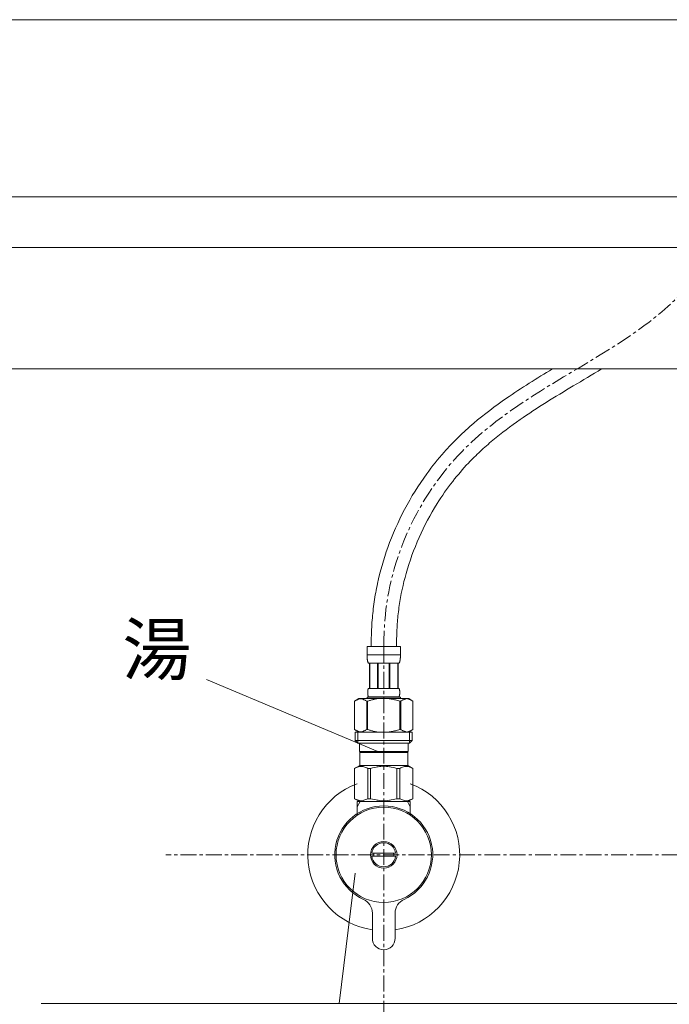
# Model space of a CAD drawing. Units: millimetres. Extents: x 66 to 4266, y 45 to 3015.
# Drawn here: x 1280 to 1536, y 1128 to 1517 of the extents above; entities that cross this region are included whole.
import ezdxf
from ezdxf.enums import TextEntityAlignment as Align

# ---------------------------------------------------------------- set-up
doc = ezdxf.new("R2010")
doc.units = ezdxf.units.MM
doc.linetypes.add('CENTER1', pattern=[10, 6.25, -1.25, 1.25, -1.25])
for name, color, linetype, lineweight in [('中心線', 1, 'CENTER1', 0), ('文字', 4, 'Continuous', 15), ('止水栓', 252, 'Continuous', 15), ('洗面', 150, 'Continuous', 15), ('細線', 7, 'Continuous', 9)]:
    doc.layers.add(name, color=color, linetype=linetype, lineweight=lineweight)
doc.styles.add('japanese', font='romans.shx', dxfattribs={"bigfont": 'bigfont.shx'})

msp = doc.modelspace()

# ---------------------------------------------------------------- linework, layer by layer
at = {"layer": '中心線'}
for p, q in [((1423.33, 1269.13), (1423.33, 1111.86)), ((1809.37, 1186.86), (1337.29, 1186.86))]:
    msp.add_line(p, q, dxfattribs=at)
msp.add_spline([(1423.33, 1269.13), (1423.76, 1279.32), (1454.38, 1346.38), (1543.5, 1411.72), (1573.33, 1516.86)], degree=3, dxfattribs=at)
at = {"layer": '文字'}
for p, q in [((1421, 1227.7), (1353.4, 1256.12)), ((1412.08, 1179.66), (1405.74, 1128.09)), ((1705.74, 1128.09), (1288.03, 1128.09))]:
    msp.add_line(p, q, dxfattribs=at)
at = {"layer": '止水栓'}
for p, q in [((1429.93, 1269.13), (1416.73, 1269.13)), ((1416.73, 1265.71), (1416.73, 1269.13)), ((1429.93, 1269.13), (1429.93, 1265.71)), ((1416.73, 1265.83), (1429.93, 1265.83)), ((1416.73, 1265.6), (1416.73, 1265.71)), ((1416.73, 1265.49), (1416.73, 1265.6)), ((1416.74, 1265.37), (1416.73, 1265.49)), ((1416.74, 1265.26), (1416.74, 1265.37)), ((1416.74, 1265.14), (1416.74, 1265.26)), ((1416.75, 1265.03), (1416.74, 1265.14)), ((1416.75, 1264.92), (1416.75, 1265.03)), ((1416.76, 1264.8), (1416.75, 1264.92)), ((1416.77, 1264.69), (1416.76, 1264.8)), ((1416.78, 1264.58), (1416.77, 1264.69)), ((1416.79, 1264.47), (1416.78, 1264.58)), ((1429.87, 1264.47), (1429.88, 1264.58)), ((1429.88, 1264.58), (1429.89, 1264.69)), ((1429.89, 1264.69), (1429.9, 1264.8)), ((1429.9, 1264.8), (1429.91, 1264.92)), ((1429.91, 1265.03), (1429.92, 1265.14)), ((1429.91, 1264.92), (1429.91, 1265.03)), ((1429.92, 1265.37), (1429.93, 1265.49)), ((1429.92, 1265.26), (1429.92, 1265.37)), ((1429.92, 1265.14), (1429.92, 1265.26)), ((1429.93, 1265.6), (1429.93, 1265.71)), ((1429.93, 1265.49), (1429.93, 1265.6)), ((1416.8, 1264.35), (1416.79, 1264.47)), ((1416.81, 1264.24), (1416.8, 1264.35)), ((1416.82, 1264.13), (1416.81, 1264.24)), ((1416.84, 1264.02), (1416.82, 1264.13)), ((1416.86, 1263.91), (1416.84, 1264.02)), ((1416.87, 1263.8), (1416.86, 1263.91)), ((1416.89, 1263.69), (1416.87, 1263.8)), ((1416.91, 1263.58), (1416.89, 1263.69)), ((1416.94, 1263.47), (1416.91, 1263.58)), ((1416.96, 1263.36), (1416.94, 1263.47)), ((1416.99, 1263.26), (1416.96, 1263.36)), ((1417.02, 1263.15), (1416.99, 1263.26)), ((1417.06, 1263.04), (1417.02, 1263.15)), ((1417.09, 1262.94), (1417.06, 1263.04)), ((1417.13, 1262.83), (1417.09, 1262.94)), ((1417.18, 1262.73), (1417.13, 1262.83)), ((1417.23, 1262.63), (1417.18, 1262.73)), ((1417.28, 1262.53), (1417.23, 1262.63)), ((1417.28, 1262.53), (1429.38, 1262.53)), ((1417.69, 1262.53), (1417.69, 1252.63)), ((1417.79, 1262.53), (1417.79, 1252.63)), ((1417.81, 1252.63), (1417.81, 1262.53)), ((1420.9, 1262.53), (1420.9, 1252.63)), ((1421.13, 1262.53), (1421.13, 1252.63)), ((1425.53, 1262.53), (1425.53, 1252.63)), ((1425.76, 1262.53), (1425.76, 1252.63)), ((1428.85, 1262.53), (1428.85, 1252.63)), ((1428.87, 1262.53), (1428.87, 1252.63)), ((1428.97, 1262.53), (1428.97, 1252.63)), ((1429.38, 1262.53), (1429.43, 1262.63)), ((1429.43, 1262.63), (1429.48, 1262.73)), ((1429.48, 1262.73), (1429.53, 1262.83)), ((1429.53, 1262.83), (1429.57, 1262.94)), ((1429.57, 1262.94), (1429.6, 1263.04)), ((1429.6, 1263.04), (1429.64, 1263.15)), ((1429.64, 1263.15), (1429.67, 1263.26)), ((1429.67, 1263.26), (1429.7, 1263.36)), ((1429.7, 1263.36), (1429.72, 1263.47)), ((1429.72, 1263.47), (1429.75, 1263.58)), ((1429.75, 1263.58), (1429.77, 1263.69)), ((1429.77, 1263.69), (1429.79, 1263.8)), ((1429.79, 1263.8), (1429.81, 1263.91)), ((1429.81, 1263.91), (1429.82, 1264.02)), ((1429.82, 1264.02), (1429.84, 1264.13)), ((1429.84, 1264.13), (1429.85, 1264.24)), ((1429.85, 1264.24), (1429.86, 1264.35)), ((1429.86, 1264.35), (1429.87, 1264.47)), ((1416.73, 1249.11), (1429.93, 1249.11)), ((1416.73, 1249.11), (1416.73, 1248.56)), ((1416.99, 1251.03), (1417, 1251.08)), ((1416.99, 1250.98), (1416.99, 1251.03)), ((1416.99, 1250.93), (1416.99, 1250.98)), ((1417, 1250.88), (1416.99, 1250.93)), ((1417, 1251.33), (1417.01, 1251.38)), ((1417, 1251.28), (1417, 1251.33)), ((1417, 1251.23), (1417, 1251.28)), ((1417, 1251.18), (1417, 1251.23)), ((1417, 1251.13), (1417, 1251.18)), ((1417, 1251.08), (1417, 1251.13)), ((1417, 1250.83), (1417, 1250.88)), ((1417, 1250.78), (1417, 1250.83)), ((1417, 1250.73), (1417, 1250.78)), ((1417, 1250.68), (1417, 1250.73)), ((1417, 1250.63), (1417, 1250.68)), ((1417.01, 1250.58), (1417, 1250.63)), ((1417.01, 1251.48), (1417.02, 1251.53)), ((1417.01, 1251.43), (1417.01, 1251.48)), ((1417.01, 1251.38), (1417.01, 1251.43)), ((1417.01, 1250.53), (1417.01, 1250.58)), ((1417.01, 1250.48), (1417.01, 1250.53)), ((1417.02, 1250.43), (1417.01, 1250.48)), ((1417.02, 1251.58), (1417.03, 1251.63)), ((1417.02, 1251.53), (1417.02, 1251.58)), ((1417.02, 1250.38), (1417.02, 1250.43)), ((1417.03, 1250.33), (1417.02, 1250.38)), ((1417.03, 1251.68), (1417.04, 1251.73)), ((1417.03, 1251.63), (1417.03, 1251.68)), ((1417.03, 1250.28), (1417.03, 1250.33)), ((1417.04, 1250.23), (1417.03, 1250.28)), ((1417.04, 1251.78), (1417.05, 1251.83)), ((1417.04, 1251.73), (1417.04, 1251.78)), ((1417.04, 1250.18), (1417.04, 1250.23)), ((1417.05, 1250.13), (1417.04, 1250.18)), ((1417.05, 1251.83), (1417.06, 1251.88)), ((1417.06, 1250.08), (1417.05, 1250.13)), ((1417.06, 1251.88), (1417.07, 1251.93)), ((1417.07, 1250.03), (1417.06, 1250.08)), ((1417.07, 1251.93), (1417.08, 1251.98)), ((1417.08, 1249.98), (1417.07, 1250.03)), ((1417.08, 1251.98), (1417.09, 1252.03)), ((1417.09, 1249.93), (1417.08, 1249.98)), ((1417.09, 1252.03), (1417.1, 1252.08)), ((1417.1, 1249.88), (1417.09, 1249.93)), ((1417.1, 1252.08), (1417.11, 1252.13)), ((1417.11, 1249.83), (1417.1, 1249.88)), ((1417.11, 1252.13), (1417.12, 1252.18)), ((1417.12, 1249.78), (1417.11, 1249.83)), ((1417.12, 1252.18), (1417.13, 1252.23)), ((1417.13, 1249.73), (1417.12, 1249.78)), ((1417.13, 1252.23), (1417.14, 1252.28)), ((1417.14, 1249.68), (1417.13, 1249.73)), ((1417.14, 1252.28), (1417.16, 1252.33)), ((1417.16, 1249.63), (1417.14, 1249.68)), ((1417.16, 1252.33), (1417.17, 1252.38)), ((1417.17, 1249.58), (1417.16, 1249.63)), ((1417.17, 1252.38), (1417.19, 1252.43)), ((1417.19, 1249.53), (1417.17, 1249.58)), ((1417.19, 1252.43), (1417.21, 1252.48)), ((1417.21, 1249.48), (1417.19, 1249.53)), ((1417.21, 1252.48), (1417.23, 1252.53)), ((1417.23, 1249.43), (1417.21, 1249.48)), ((1417.23, 1252.53), (1417.25, 1252.58)), ((1417.25, 1249.38), (1417.23, 1249.43)), ((1417.25, 1252.58), (1417.28, 1252.63)), ((1417.28, 1249.33), (1417.25, 1249.38)), ((1429.38, 1252.63), (1417.28, 1252.63)), ((1417.28, 1249.33), (1417.28, 1249.11)), ((1417.28, 1249.33), (1429.38, 1249.33)), ((1429.41, 1252.58), (1429.38, 1252.63)), ((1429.38, 1249.33), (1429.41, 1249.38)), ((1429.38, 1249.33), (1429.38, 1249.11)), ((1429.43, 1252.53), (1429.41, 1252.58)), ((1429.41, 1249.38), (1429.43, 1249.43)), ((1429.45, 1252.48), (1429.43, 1252.53)), ((1429.43, 1249.43), (1429.45, 1249.48)), ((1429.47, 1252.43), (1429.45, 1252.48)), ((1429.45, 1249.48), (1429.47, 1249.53)), ((1429.49, 1252.38), (1429.47, 1252.43)), ((1429.47, 1249.53), (1429.49, 1249.58)), ((1429.5, 1252.33), (1429.49, 1252.38)), ((1429.49, 1249.58), (1429.5, 1249.63)), ((1429.52, 1252.28), (1429.5, 1252.33)), ((1429.5, 1249.63), (1429.52, 1249.68)), ((1429.53, 1252.23), (1429.52, 1252.28)), ((1429.52, 1249.68), (1429.53, 1249.73)), ((1429.54, 1252.18), (1429.53, 1252.23)), ((1429.53, 1249.73), (1429.54, 1249.78)), ((1429.55, 1252.13), (1429.54, 1252.18)), ((1429.54, 1249.78), (1429.55, 1249.83)), ((1429.57, 1252.08), (1429.55, 1252.13)), ((1429.55, 1249.83), (1429.57, 1249.88)), ((1429.58, 1252.03), (1429.57, 1252.08)), ((1429.57, 1249.88), (1429.58, 1249.93)), ((1429.58, 1251.98), (1429.58, 1252.03)), ((1429.59, 1251.93), (1429.58, 1251.98)), ((1429.58, 1249.98), (1429.59, 1250.03)), ((1429.58, 1249.93), (1429.58, 1249.98)), ((1429.6, 1251.88), (1429.59, 1251.93)), ((1429.59, 1250.03), (1429.6, 1250.08)), ((1429.61, 1251.83), (1429.6, 1251.88)), ((1429.6, 1250.08), (1429.61, 1250.13)), ((1429.62, 1251.78), (1429.61, 1251.83)), ((1429.61, 1250.13), (1429.62, 1250.18)), ((1429.62, 1251.73), (1429.62, 1251.78)), ((1429.63, 1251.68), (1429.62, 1251.73)), ((1429.62, 1250.23), (1429.63, 1250.28)), ((1429.62, 1250.18), (1429.62, 1250.23)), ((1429.63, 1251.63), (1429.63, 1251.68)), ((1429.64, 1251.58), (1429.63, 1251.63)), ((1429.63, 1250.33), (1429.64, 1250.38)), ((1429.63, 1250.28), (1429.63, 1250.33)), ((1429.64, 1251.53), (1429.64, 1251.58)), ((1429.65, 1251.48), (1429.64, 1251.53)), ((1429.64, 1250.43), (1429.65, 1250.48)), ((1429.64, 1250.38), (1429.64, 1250.43)), ((1429.65, 1251.43), (1429.65, 1251.48)), ((1429.65, 1251.38), (1429.65, 1251.43)), ((1429.66, 1251.33), (1429.65, 1251.38)), ((1429.65, 1250.58), (1429.66, 1250.63)), ((1429.65, 1250.53), (1429.65, 1250.58)), ((1429.65, 1250.48), (1429.65, 1250.53)), ((1429.66, 1251.28), (1429.66, 1251.33)), ((1429.66, 1251.23), (1429.66, 1251.28)), ((1429.66, 1251.18), (1429.66, 1251.23)), ((1429.66, 1251.13), (1429.66, 1251.18)), ((1429.67, 1251.08), (1429.66, 1251.13)), ((1429.66, 1250.83), (1429.67, 1250.88)), ((1429.66, 1250.78), (1429.66, 1250.83)), ((1429.66, 1250.73), (1429.66, 1250.78)), ((1429.66, 1250.68), (1429.66, 1250.73)), ((1429.66, 1250.63), (1429.66, 1250.68)), ((1429.67, 1251.03), (1429.67, 1251.08)), ((1429.67, 1250.98), (1429.67, 1251.03)), ((1429.67, 1250.93), (1429.67, 1250.98)), ((1429.67, 1250.88), (1429.67, 1250.93)), ((1429.93, 1249.11), (1429.93, 1248.56)), ((1413.48, 1248.56), (1411.83, 1247.61)), ((1411.83, 1247.61), (1412.05, 1247.73)), ((1411.83, 1247.61), (1411.83, 1236.31)), ((1411.83, 1247.61), (1411.83, 1247.61)), ((1412.05, 1247.73), (1412.27, 1247.84)), ((1412.27, 1247.84), (1412.48, 1247.95)), ((1412.48, 1247.95), (1412.7, 1248.05)), ((1412.7, 1248.05), (1412.91, 1248.14)), ((1412.91, 1248.14), (1413.12, 1248.23)), ((1413.12, 1248.23), (1413.33, 1248.31)), ((1413.33, 1248.31), (1413.54, 1248.38)), ((1433.18, 1248.56), (1413.48, 1248.56)), ((1413.54, 1248.38), (1413.75, 1248.45)), ((1413.75, 1248.45), (1413.96, 1248.51)), ((1413.96, 1248.51), (1414.17, 1248.56)), ((1414.27, 1248.56), (1414.48, 1248.51)), ((1414.48, 1248.51), (1414.69, 1248.45)), ((1414.69, 1248.45), (1414.9, 1248.38)), ((1414.9, 1248.38), (1415.11, 1248.31)), ((1415.11, 1248.31), (1415.32, 1248.23)), ((1415.32, 1248.23), (1415.11, 1248.31)), ((1415.32, 1248.23), (1415.53, 1248.14)), ((1415.53, 1248.14), (1415.32, 1248.23)), ((1415.53, 1248.14), (1415.74, 1248.05)), ((1415.74, 1248.05), (1415.53, 1248.14)), ((1415.74, 1248.05), (1415.95, 1247.95)), ((1415.95, 1247.95), (1415.74, 1248.05)), ((1415.95, 1247.95), (1416.17, 1247.84)), ((1416.17, 1247.84), (1415.95, 1247.95)), ((1416.17, 1247.84), (1416.39, 1247.73)), ((1416.39, 1247.73), (1416.17, 1247.84)), ((1416.39, 1247.73), (1416.61, 1247.61)), ((1416.61, 1247.61), (1416.39, 1247.73)), ((1416.61, 1247.61), (1416.61, 1236.31)), ((1416.61, 1247.61), (1416.96, 1247.61)), ((1417.4, 1247.73), (1416.96, 1247.61)), ((1416.96, 1247.61), (1416.96, 1236.31)), ((1425.02, 1248.56), (1425.44, 1248.51)), ((1425.44, 1248.51), (1425.86, 1248.45)), ((1425.86, 1248.45), (1426.28, 1248.38)), ((1426.7, 1248.31), (1426.28, 1248.38)), ((1426.28, 1248.38), (1426.7, 1248.31)), ((1427.12, 1248.23), (1426.7, 1248.31)), ((1426.7, 1248.31), (1427.12, 1248.23)), ((1427.12, 1248.23), (1427.54, 1248.14)), ((1427.97, 1248.05), (1427.54, 1248.14)), ((1427.54, 1248.14), (1427.97, 1248.05)), ((1428.4, 1247.95), (1427.97, 1248.05)), ((1427.97, 1248.05), (1428.4, 1247.95)), ((1428.83, 1247.84), (1428.4, 1247.95)), ((1428.4, 1247.95), (1428.83, 1247.84)), ((1429.26, 1247.73), (1428.83, 1247.84)), ((1428.83, 1247.84), (1429.26, 1247.73)), ((1429.7, 1247.61), (1429.26, 1247.73)), ((1429.26, 1247.73), (1429.7, 1247.61)), ((1429.7, 1247.61), (1429.7, 1236.31)), ((1430.05, 1247.61), (1429.7, 1247.61)), ((1430.27, 1247.73), (1430.05, 1247.61)), ((1430.05, 1247.61), (1430.27, 1247.73)), ((1430.05, 1247.61), (1430.05, 1236.31)), ((1430.49, 1247.84), (1430.27, 1247.73)), ((1430.27, 1247.73), (1430.49, 1247.84)), ((1430.71, 1247.95), (1430.49, 1247.84)), ((1430.49, 1247.84), (1430.71, 1247.95)), ((1430.92, 1248.05), (1430.71, 1247.95)), ((1430.71, 1247.95), (1430.92, 1248.05)), ((1431.13, 1248.14), (1430.92, 1248.05)), ((1430.92, 1248.05), (1431.13, 1248.14)), ((1431.34, 1248.23), (1431.13, 1248.14)), ((1431.55, 1248.31), (1431.34, 1248.23)), ((1431.76, 1248.38), (1431.55, 1248.31)), ((1431.97, 1248.45), (1431.76, 1248.38)), ((1432.18, 1248.51), (1431.97, 1248.45)), ((1432.39, 1248.56), (1432.18, 1248.51)), ((1432.7, 1248.51), (1432.49, 1248.56)), ((1432.91, 1248.45), (1432.7, 1248.51)), ((1433.12, 1248.38), (1432.91, 1248.45)), ((1433.33, 1248.31), (1433.12, 1248.38)), ((1433.18, 1248.56), (1434.83, 1247.61)), ((1433.54, 1248.23), (1433.33, 1248.31)), ((1433.75, 1248.14), (1433.54, 1248.23)), ((1433.97, 1248.05), (1433.75, 1248.14)), ((1434.18, 1247.95), (1433.97, 1248.05)), ((1434.39, 1247.84), (1434.18, 1247.95)), ((1434.61, 1247.73), (1434.39, 1247.84)), ((1434.83, 1247.61), (1434.61, 1247.73)), ((1434.83, 1247.61), (1434.83, 1236.31)), ((1434.83, 1247.61), (1434.83, 1236.31)), ((1434.83, 1247.61), (1434.83, 1247.61)), ((1411.83, 1236.31), (1413.48, 1235.36)), ((1412.05, 1236.19), (1411.83, 1236.31)), ((1411.83, 1236.31), (1411.83, 1236.31)), ((1412.27, 1236.08), (1412.05, 1236.19)), ((1412.06, 1235.36), (1412.06, 1232.06)), ((1434.61, 1235.36), (1412.06, 1235.36)), ((1412.48, 1235.97), (1412.27, 1236.08)), ((1412.7, 1235.87), (1412.48, 1235.97)), ((1412.91, 1235.78), (1412.7, 1235.87)), ((1413.12, 1235.69), (1412.91, 1235.78)), ((1413.1, 1235.36), (1413.1, 1230.96)), ((1413.33, 1235.61), (1413.12, 1235.69)), ((1413.54, 1235.54), (1413.33, 1235.61)), ((1413.75, 1235.47), (1413.54, 1235.54)), ((1413.96, 1235.41), (1413.75, 1235.47)), ((1414.17, 1235.36), (1413.96, 1235.41)), ((1414.48, 1235.41), (1414.27, 1235.36)), ((1414.69, 1235.47), (1414.48, 1235.41)), ((1414.9, 1235.54), (1414.69, 1235.47)), ((1415.11, 1235.61), (1414.9, 1235.54)), ((1415.32, 1235.69), (1415.11, 1235.61)), ((1415.53, 1235.78), (1415.32, 1235.69)), ((1415.74, 1235.87), (1415.53, 1235.78)), ((1415.95, 1235.97), (1415.74, 1235.87)), ((1416.17, 1236.08), (1415.95, 1235.97)), ((1416.39, 1236.19), (1416.17, 1236.08)), ((1416.61, 1236.31), (1416.39, 1236.19)), ((1416.61, 1236.31), (1416.96, 1236.31)), ((1417.4, 1236.19), (1416.96, 1236.31)), ((1425.02, 1235.36), (1425.44, 1235.41)), ((1425.44, 1235.41), (1425.86, 1235.47)), ((1425.86, 1235.47), (1426.28, 1235.54)), ((1426.28, 1235.54), (1426.7, 1235.61)), ((1426.7, 1235.61), (1427.12, 1235.69)), ((1427.12, 1235.69), (1427.54, 1235.78)), ((1427.54, 1235.78), (1427.97, 1235.87)), ((1427.97, 1235.87), (1428.4, 1235.97)), ((1428.4, 1235.97), (1428.83, 1236.08)), ((1428.83, 1236.08), (1429.26, 1236.19)), ((1429.26, 1236.19), (1429.7, 1236.31)), ((1430.05, 1236.31), (1429.7, 1236.31)), ((1430.05, 1236.31), (1430.27, 1236.19)), ((1430.27, 1236.19), (1430.49, 1236.08)), ((1430.49, 1236.08), (1430.71, 1235.97)), ((1430.71, 1235.97), (1430.92, 1235.87)), ((1430.92, 1235.87), (1431.13, 1235.78)), ((1431.13, 1235.78), (1431.34, 1235.69)), ((1431.34, 1235.69), (1431.55, 1235.61)), ((1431.55, 1235.61), (1431.76, 1235.54)), ((1431.76, 1235.54), (1431.97, 1235.47)), ((1431.97, 1235.47), (1432.18, 1235.41)), ((1432.18, 1235.41), (1432.39, 1235.36)), ((1432.49, 1235.36), (1432.7, 1235.41)), ((1432.7, 1235.41), (1432.91, 1235.47)), ((1432.91, 1235.47), (1433.12, 1235.54)), ((1433.12, 1235.54), (1433.33, 1235.61)), ((1434.83, 1236.31), (1433.18, 1235.36)), ((1433.33, 1235.61), (1433.54, 1235.69)), ((1433.54, 1235.69), (1433.75, 1235.78)), ((1433.56, 1235.36), (1433.56, 1230.96)), ((1433.75, 1235.78), (1433.97, 1235.87)), ((1433.97, 1235.87), (1434.18, 1235.97)), ((1434.18, 1235.97), (1434.39, 1236.08)), ((1434.39, 1236.08), (1434.61, 1236.19)), ((1434.61, 1236.19), (1434.83, 1236.31)), ((1434.61, 1235.36), (1434.61, 1232.06)), ((1434.83, 1236.31), (1434.83, 1236.31)), ((1412.06, 1232.06), (1413.16, 1230.96)), ((1412.06, 1232.06), (1434.61, 1232.06)), ((1413.1, 1230.96), (1433.56, 1230.96)), ((1413.71, 1230.96), (1413.71, 1227.66)), ((1432.96, 1230.96), (1432.96, 1227.66)), ((1434.61, 1232.06), (1433.51, 1230.96)), ((1432.96, 1227.66), (1413.71, 1227.66)), ((1414.17, 1227.66), (1413.84, 1227.33)), ((1432.82, 1227.33), (1413.84, 1227.33)), ((1413.84, 1227.33), (1413.84, 1222.16)), ((1432.49, 1227.66), (1432.82, 1227.33)), ((1432.82, 1227.33), (1432.82, 1222.16)), ((1411.8, 1220.98), (1413.84, 1222.16)), ((1413.7, 1221.69), (1414.07, 1221.77)), ((1413.84, 1222.16), (1432.82, 1222.16)), ((1414.79, 1221.77), (1415.16, 1221.69)), ((1422.96, 1221.84), (1422.23, 1221.81)), ((1422.23, 1221.81), (1422.96, 1221.84)), ((1422.96, 1221.84), (1423.7, 1221.84)), ((1424.43, 1221.81), (1423.7, 1221.84)), ((1431.87, 1221.77), (1431.51, 1221.69)), ((1432.96, 1221.69), (1432.59, 1221.77)), ((1434.86, 1220.98), (1432.82, 1222.16)), ((1411.83, 1220.98), (1412.21, 1221.17)), ((1411.83, 1220.98), (1411.83, 1209.03)), ((1412.21, 1221.17), (1412.59, 1221.34)), ((1412.21, 1221.17), (1412.59, 1221.34)), ((1412.59, 1221.34), (1412.96, 1221.48)), ((1412.59, 1221.34), (1412.96, 1221.48)), ((1412.96, 1221.48), (1413.33, 1221.6)), ((1412.96, 1221.48), (1413.33, 1221.6)), ((1413.33, 1221.6), (1413.7, 1221.69)), ((1415.16, 1221.69), (1415.52, 1221.6)), ((1415.52, 1221.6), (1415.89, 1221.48)), ((1415.89, 1221.48), (1416.26, 1221.34)), ((1416.26, 1221.34), (1416.64, 1221.17)), ((1416.64, 1221.17), (1417.02, 1220.98)), ((1417.02, 1220.98), (1417.02, 1209.03)), ((1418.14, 1220.98), (1417.02, 1220.98)), ((1418.14, 1220.98), (1418.9, 1221.17)), ((1418.14, 1220.98), (1418.14, 1209.03)), ((1418.9, 1221.17), (1419.66, 1221.34)), ((1419.66, 1221.34), (1420.4, 1221.48)), ((1427, 1221.34), (1426.26, 1221.48)), ((1427.76, 1221.17), (1427, 1221.34)), ((1428.52, 1220.98), (1427.76, 1221.17)), ((1428.52, 1220.98), (1428.52, 1209.03)), ((1428.52, 1220.98), (1429.64, 1220.98)), ((1430.02, 1221.17), (1429.64, 1220.98)), ((1429.64, 1220.98), (1429.64, 1209.03)), ((1430.4, 1221.34), (1430.02, 1221.17)), ((1430.77, 1221.48), (1430.4, 1221.34)), ((1431.14, 1221.6), (1430.77, 1221.48)), ((1431.51, 1221.69), (1431.14, 1221.6)), ((1433.33, 1221.6), (1432.96, 1221.69)), ((1433.7, 1221.48), (1433.33, 1221.6)), ((1433.7, 1221.48), (1433.33, 1221.6)), ((1434.07, 1221.34), (1433.7, 1221.48)), ((1434.07, 1221.34), (1433.7, 1221.48)), ((1434.45, 1221.17), (1434.07, 1221.34)), ((1434.45, 1221.17), (1434.07, 1221.34)), ((1434.83, 1220.98), (1434.45, 1221.17)), ((1434.83, 1220.98), (1434.83, 1209.03)), ((1434.83, 1220.98), (1434.86, 1220.98)), ((1434.86, 1220.98), (1434.84, 1221)), ((1434.84, 1221), (1434.86, 1220.98)), ((1434.86, 1220.98), (1434.86, 1209.03)), ((1413.84, 1207.86), (1411.8, 1209.03)), ((1411.82, 1209.02), (1411.8, 1209.03)), ((1411.83, 1209.03), (1411.8, 1209.03)), ((1413.84, 1207.86), (1411.82, 1209.02)), ((1411.83, 1209.03), (1412.21, 1208.85)), ((1413.87, 1207.86), (1411.85, 1209.02)), ((1412.21, 1208.85), (1412.59, 1208.68)), ((1412.59, 1208.68), (1412.96, 1208.54)), ((1412.83, 1207.86), (1412.83, 1202.58)), ((1433.83, 1207.86), (1412.83, 1207.86)), ((1413.99, 1207.86), (1412.83, 1205.85)), ((1412.96, 1208.54), (1413.33, 1208.42)), ((1413.33, 1208.42), (1413.7, 1208.33)), ((1413.7, 1208.33), (1414.07, 1208.25)), ((1414.79, 1208.25), (1415.16, 1208.33)), ((1415.16, 1208.33), (1415.52, 1208.42)), ((1415.52, 1208.42), (1415.89, 1208.54)), ((1415.89, 1208.54), (1416.26, 1208.68)), ((1416.26, 1208.68), (1416.64, 1208.85)), ((1416.64, 1208.85), (1417.02, 1209.03)), ((1418.14, 1209.03), (1417.02, 1209.03)), ((1418.14, 1209.03), (1418.9, 1208.85)), ((1418.9, 1208.85), (1419.66, 1208.68)), ((1419.66, 1208.68), (1420.4, 1208.54)), ((1422.96, 1208.18), (1422.23, 1208.2)), ((1422.23, 1208.2), (1422.96, 1208.18)), ((1423.7, 1208.18), (1422.96, 1208.18)), ((1424.43, 1208.2), (1423.7, 1208.18)), ((1427, 1208.68), (1426.26, 1208.54)), ((1427.76, 1208.85), (1427, 1208.68)), ((1428.52, 1209.03), (1427.76, 1208.85)), ((1428.52, 1209.03), (1429.64, 1209.03)), ((1430.02, 1208.85), (1429.64, 1209.03)), ((1430.4, 1208.68), (1430.02, 1208.85)), ((1430.77, 1208.54), (1430.4, 1208.68)), ((1431.14, 1208.42), (1430.77, 1208.54)), ((1431.51, 1208.33), (1431.14, 1208.42)), ((1431.87, 1208.25), (1431.51, 1208.33)), ((1432.96, 1208.33), (1432.59, 1208.25)), ((1433.83, 1205.85), (1432.67, 1207.86)), ((1432.82, 1207.86), (1434.86, 1209.03)), ((1432.82, 1207.86), (1434.84, 1209.02)), ((1433.33, 1208.42), (1432.96, 1208.33)), ((1433.7, 1208.54), (1433.33, 1208.42)), ((1434.07, 1208.68), (1433.7, 1208.54)), ((1433.83, 1202.58), (1433.83, 1207.86)), ((1434.45, 1208.85), (1434.07, 1208.68)), ((1434.83, 1209.03), (1434.45, 1208.85)), ((1434.83, 1209.03), (1434.86, 1209.03)), ((1434.84, 1209.02), (1434.86, 1209.03)), ((1418.62, 1187.46), (1428.04, 1187.46)), ((1428.04, 1186.26), (1418.62, 1186.26)), ((1418.83, 1153.86), (1418.83, 1163.79)), ((1427.83, 1163.79), (1427.83, 1153.86))]:
    msp.add_line(p, q, dxfattribs=at)
for radius in [18.82, 5.25]:
    msp.add_circle((1423.33, 1186.86), radius, dxfattribs=at)
for centre, radius, start, end in [((1423.33, 1186.86), 30, 110.4873, 261.3731), ((1423.33, 1186.86), 30, 278.6269, 69.5127), ((1423.33, 1186.86), 19.35, 294.469, 245.531), ((1423.33, 1186.86), 4.75, 7.2567, 172.7433), ((1423.33, 1186.86), 3.95, 171.263, 188.737), ((1423.33, 1186.86), 3.95, 351.263, 8.737), ((1423.33, 1186.86), 4.75, 187.2567, 352.7433), ((1412.83, 1163.79), 6, 0, 65.531), ((1433.83, 1163.79), 6, 114.469, 180), ((1423.33, 1153.86), 4.5, 180, 0)]:
    msp.add_arc(centre, radius, start, end, dxfattribs=at)
for points, knots in [([(1418.33, 1269.25), (1418.35, 1269.98), (1418.37, 1270.71), (1418.43, 1272.92), (1418.48, 1274.41), (1418.6, 1277.11), (1418.67, 1278.32), (1418.95, 1281.96), (1419.22, 1284.4), (1419.93, 1289.24), (1420.36, 1291.66), (1421.92, 1298.86), (1423.28, 1303.61), (1428.65, 1318.61), (1433.83, 1328.48), (1442.45, 1340.36), (1444.73, 1343.2), (1448.96, 1347.99), (1450.85, 1349.97), (1454.77, 1353.79), (1456.79, 1355.62), (1463.01, 1360.91), (1467.34, 1364.17), (1477.73, 1371.38), (1483.86, 1375.18), (1489.96, 1378.86)], [0, 0, 0, 0, 2.186486, 2.186486, 6.559457, 6.559457, 10.035407, 10.035407, 16.987306, 16.987306, 23.939205, 23.939205, 37.843002, 37.843002, 68.710523, 68.710523, 78.896708, 78.896708, 86.574353, 86.574353, 94.251997, 94.251997, 109.607286, 109.607286, 130.188061, 130.188061, 130.188061, 130.188061]), ([(1428.33, 1269), (1428.39, 1271.28), (1428.44, 1273.52), (1428.6, 1276.8), (1428.67, 1277.88), (1428.91, 1281.07), (1429.15, 1283.2), (1430.08, 1289.59), (1430.99, 1293.83), (1434.88, 1307.67), (1439.04, 1317.03), (1446.32, 1328.66), (1448.38, 1331.6), (1452.53, 1336.93), (1454.59, 1339.34), (1458.27, 1343.24), (1459.82, 1344.78), (1463.05, 1347.79), (1464.72, 1349.25), (1469.84, 1353.52), (1473.44, 1356.22), (1483.89, 1363.5), (1491.02, 1367.85), (1501.94, 1374.38), (1505.69, 1376.6), (1509.4, 1378.86)], [0, 0, 0, 0, 6.8376, 6.8376, 10.206081, 10.206081, 16.943043, 16.943043, 30.416968, 30.416968, 61.408666, 61.408666, 72.40395, 72.40395, 82.1376, 82.1376, 88.908863, 88.908863, 95.680126, 95.680126, 109.222652, 109.222652, 133.694574, 133.694574, 146.395581, 146.395581, 146.395581, 146.395581])]:
    msp.add_open_spline(points, degree=3, knots=knots, dxfattribs=at)
for points in [[(1417.4, 1247.73), (1417.91, 1247.87), (1418.58, 1248.07), (1419.17, 1248.2), (1419.79, 1248.38), (1420.2, 1248.46), (1420.62, 1248.56)], [(1417.4, 1236.19), (1417.91, 1236.05), (1418.58, 1235.85), (1419.17, 1235.72), (1419.79, 1235.54), (1420.2, 1235.46), (1420.62, 1235.36)], [(1414.07, 1221.77), (1414.36, 1221.81), (1414.55, 1221.8), (1414.79, 1221.77)], [(1420.4, 1221.48), (1421.09, 1221.63), (1422.23, 1221.81)], [(1426.26, 1221.48), (1425.57, 1221.63), (1424.43, 1221.81)], [(1432.59, 1221.77), (1432.3, 1221.81), (1432.11, 1221.8), (1431.87, 1221.77)], [(1414.07, 1208.25), (1414.36, 1208.21), (1414.55, 1208.22), (1414.79, 1208.25)], [(1420.4, 1208.54), (1421.09, 1208.39), (1422.23, 1208.2)], [(1426.26, 1208.54), (1425.57, 1208.39), (1424.43, 1208.2)], [(1432.59, 1208.25), (1432.3, 1208.21), (1432.11, 1208.22), (1431.87, 1208.25)]]:
    msp.add_spline(points, degree=3, dxfattribs=at)
at = {"layer": '洗面'}
for p, q in [((1968.33, 1516.86), (1178.33, 1516.86)), ((1178.33, 1446.86), (1968.33, 1446.86)), ((1219.99, 1378.86), (1926.67, 1378.86))]:
    msp.add_line(p, q, dxfattribs=at)
at = {"layer": '細線'}
for p, q in [((973.33, 1446.86), (2173.33, 1446.86)), ((2173.33, 1426.86), (973.33, 1426.86))]:
    msp.add_line(p, q, dxfattribs=at)

# ---------------------------------------------------------------- texts
at = {"layer": '文字', "style": 'japanese'}
msp.add_text('湯', height=20, dxfattribs=at).set_placement((1333.75, 1265.44), align=Align.MIDDLE)

doc.saveas('drawing.dxf')
